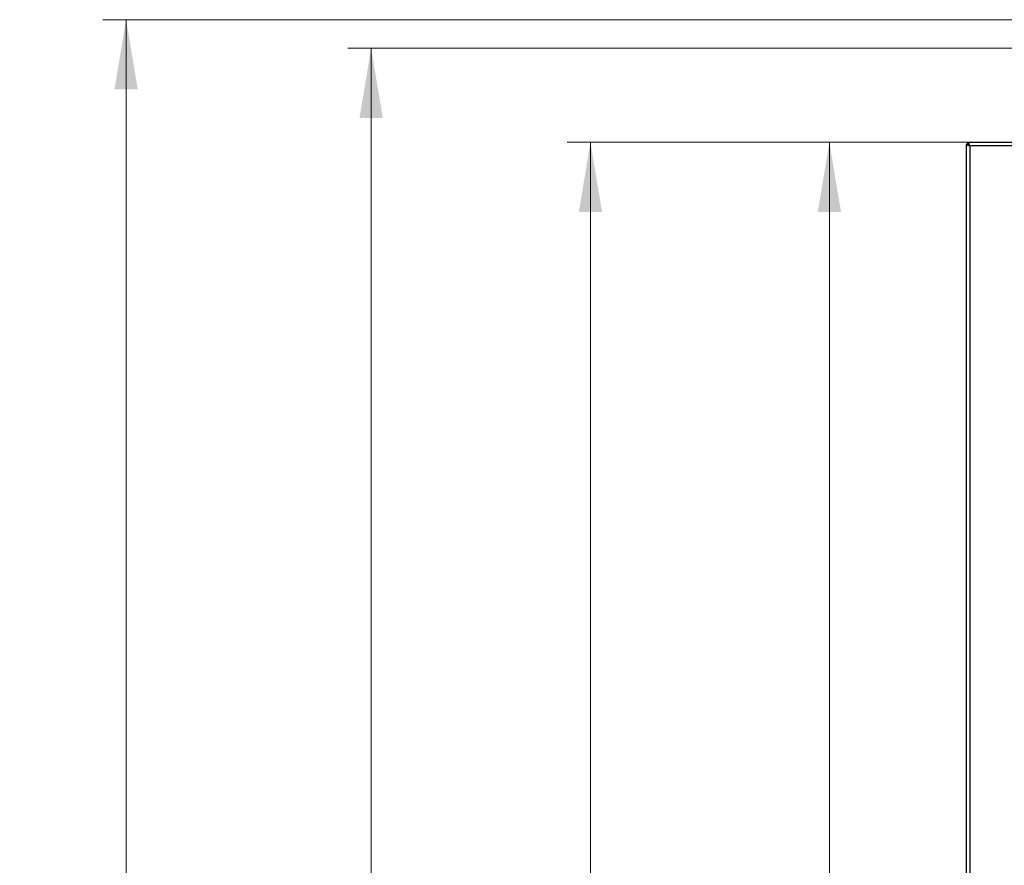
# Model space of a CAD drawing. Units: millimetres. Extents: x 55 to 376, y 70 to 262.
# Drawn here: x 55 to 98, y 223 to 260 of the extents above; entities that cross this region are included whole.
import ezdxf

# ---------------------------------------------------------------- set-up
doc = ezdxf.new("R2010")
doc.units = ezdxf.units.MM
doc.styles.add('SLDTEXTSTYLE0', font='TXT', dxfattribs={"width": 0.605})
doc.dimstyles.new('SLDDIMSTYLE0', dxfattribs={"dimtxt": 3.5, "dimasz": 3, "dimexe": 0, "dimexo": 0.0625, "dimgap": 0.875, "dimtad": 2, "dimdec": 0, "dimlfac": 10, "dimrnd": 1e-09, "dimzin": 12, "dimdsep": 46, "dimtxsty": 'SLDTEXTSTYLE0', "dimsah": 1, "dimcen": 0.09, "dimadec": 0, "dimazin": 3, "dimtfac": 1, "dimtdec": 3, "dimtofl": 0, "dimtmove": 0, "dimatfit": 3, "dimfxl": 1, "dimfrac": 2, "dimtolj": 1, "dimtzin": 12, "dimarcsym": 0})
doc.dimstyles.new('SLDDIMSTYLE1', dxfattribs={"dimtxt": 3.5, "dimasz": 3, "dimexe": 0, "dimexo": 0.0625, "dimgap": 0.875, "dimtad": 2, "dimdec": 1, "dimlfac": 10, "dimrnd": 1e-09, "dimzin": 12, "dimdsep": 46, "dimtxsty": 'SLDTEXTSTYLE0', "dimsah": 1, "dimcen": 0.09, "dimadec": 0, "dimazin": 3, "dimtfac": 1, "dimtdec": 3, "dimtofl": 0, "dimtmove": 0, "dimatfit": 3, "dimfxl": 1, "dimfrac": 2, "dimtolj": 1, "dimtzin": 12, "dimarcsym": 0})

# ---------------------------------------------------------------- blocks, each defined once
blk = doc.blocks.new('_D')
at = {"color": 7, "linetype": 'Continuous', "lineweight": 18, "transparency": 16777216}
for p, q in [((95.966, 254.508), (78.719, 254.508)), ((79.719, 254.508), (79.719, 173.418)), ((96.842, 173.418), (78.719, 173.418))]:
    blk.add_line(p, q, dxfattribs=at)
for points in [[(79.719, 254.508), (79.219, 251.508), (80.219, 251.508)], [(79.719, 173.418), (80.219, 176.418), (79.219, 176.418)]]:
    blk.add_solid(points, dxfattribs=at)
at = {"color": 7, "linetype": 'Continuous', "lineweight": 18, "transparency": 16777216, "insert": (75.208, 209.155), "char_height": 3.5, "attachment_point": 1, "rotation": 90, "style": 'SLDTEXTSTYLE0'}
blk.add_mtext('811', dxfattribs=at)
blk = doc.blocks.new('_D_1')
at = {"color": 7, "linetype": 'Continuous', "lineweight": 18, "transparency": 16777216}
for p, q in [((95.966, 254.508), (88.991, 254.508)), ((89.991, 175.708), (89.991, 254.508)), ((95.966, 175.708), (88.991, 175.708))]:
    blk.add_line(p, q, dxfattribs=at)
for points in [[(89.991, 254.508), (89.491, 251.508), (90.491, 251.508)], [(89.991, 175.708), (90.491, 178.708), (89.491, 178.708)]]:
    blk.add_solid(points, dxfattribs=at)
at = {"color": 7, "linetype": 'Continuous', "lineweight": 18, "transparency": 16777216, "insert": (85.479, 209.155), "char_height": 3.5, "attachment_point": 1, "rotation": 90, "style": 'SLDTEXTSTYLE0'}
blk.add_mtext('790', dxfattribs=at)
blk = doc.blocks.new('_D_3')
at = {"color": 7, "linetype": 'Continuous', "lineweight": 18, "transparency": 16777216}
for p, q in [((99.387, 258.558), (69.292, 258.558)), ((70.292, 173.418), (70.292, 258.558)), ((96.842, 173.418), (69.292, 173.418))]:
    blk.add_line(p, q, dxfattribs=at)
for points in [[(70.292, 258.558), (69.792, 255.558), (70.792, 255.558)], [(70.292, 173.418), (70.792, 176.418), (69.792, 176.418)]]:
    blk.add_solid(points, dxfattribs=at)
at = {"color": 7, "linetype": 'Continuous', "lineweight": 18, "transparency": 16777216, "insert": (65.781, 212.243), "char_height": 3.5, "attachment_point": 1, "rotation": 90, "style": 'SLDTEXTSTYLE0'}
blk.add_mtext('853', dxfattribs=at)
blk = doc.blocks.new('_D_4')
at = {"color": 7, "linetype": 'Continuous', "lineweight": 18, "transparency": 16777216}
for p, q in [((124.651, 259.779), (58.759, 259.779)), ((59.759, 259.779), (59.759, 173.418)), ((96.842, 173.418), (58.759, 173.418))]:
    blk.add_line(p, q, dxfattribs=at)
for points in [[(59.759, 259.779), (59.259, 256.779), (60.259, 256.779)], [(59.759, 173.418), (60.259, 176.418), (59.259, 176.418)]]:
    blk.add_solid(points, dxfattribs=at)
at = {"color": 7, "linetype": 'Continuous', "lineweight": 18, "transparency": 16777216, "insert": (55.247, 212.243), "char_height": 3.5, "attachment_point": 1, "rotation": 90, "style": 'SLDTEXTSTYLE0'}
blk.add_mtext('865', dxfattribs=at)

msp = doc.modelspace()

# ---------------------------------------------------------------- linework, layer by layer
at = {"color": 7, "linetype": 'Continuous', "lineweight": 25}
for p, q in [((95.879, 175.795), (95.879, 254.421)), ((95.879, 254.421), (95.959, 254.421)), ((95.966, 254.508), (95.966, 254.428)), ((95.966, 254.508), (152.192, 254.508)), ((95.979, 254.423), (95.966, 254.428)), ((95.974, 254.396), (95.977, 254.409)), ((95.979, 254.433), (95.979, 254.385)), ((95.993, 254.433), (95.979, 254.433)), ((96.023, 254.364), (96.023, 175.852)), ((152.135, 254.364), (96.023, 254.364))]:
    msp.add_line(p, q, dxfattribs=at)
for points in [[(95.879, 254.421), (95.881, 254.416), (95.885, 254.406), (95.919, 254.392), (95.966, 254.378), (96.004, 254.368), (96.023, 254.364)], [(95.966, 254.495), (95.95, 254.487), (95.917, 254.469), (95.9, 254.437), (95.891, 254.421)], [(96.023, 254.364), (96.018, 254.383), (96.009, 254.42), (95.994, 254.468), (95.98, 254.501), (95.971, 254.505), (95.966, 254.508)]]:
    msp.add_open_spline(points, degree=3, dxfattribs=at)
for points, knots in [([(95.959, 254.421), (95.96, 254.416), (95.962, 254.406), (95.971, 254.397), (95.978, 254.392), (95.979, 254.391)], [0, 0, 0, 0, 0.485334, 0.970668, 1, 1, 1, 1]), ([(95.977, 254.409), (95.977, 254.409), (95.974, 254.407), (95.972, 254.403), (95.971, 254.399)], [0, 0, 0, 0, 0.00167, 1, 1, 1, 1])]:
    msp.add_open_spline(points, degree=3, knots=knots, dxfattribs=at)

# ---------------------------------------------------------------- dimensions: what is measured, and where the dimension line sits
at = {"color": 7, "linetype": 'Continuous', "lineweight": 18}
for base, p1, p2, dimstyle, picture, middle in [((59.759, 173.418), (124.651, 259.779), (96.842, 173.418), 'SLDDIMSTYLE0', '_D_4', (59.759, 215.532)), ((70.292, 258.558), (96.842, 173.418), (99.387, 258.558), 'SLDDIMSTYLE0', '_D_3', (70.292, 215.532)), ((79.719, 173.418), (95.966, 254.508), (96.842, 173.418), 'SLDDIMSTYLE0', '_D', (79.719, 212.443)), ((89.991, 254.508), (95.966, 175.708), (95.966, 254.508), 'SLDDIMSTYLE1', '_D_1', (89.991, 212.443))]:
    dim = msp.add_linear_dim(base=base, p1=p1, p2=p2, angle=90, dimstyle=dimstyle, dxfattribs=at)
    dim.commit()
    dim.dimension.update_dxf_attribs({"geometry": picture, "text_midpoint": middle, "dimtype": 160})

doc.saveas('drawing.dxf')
